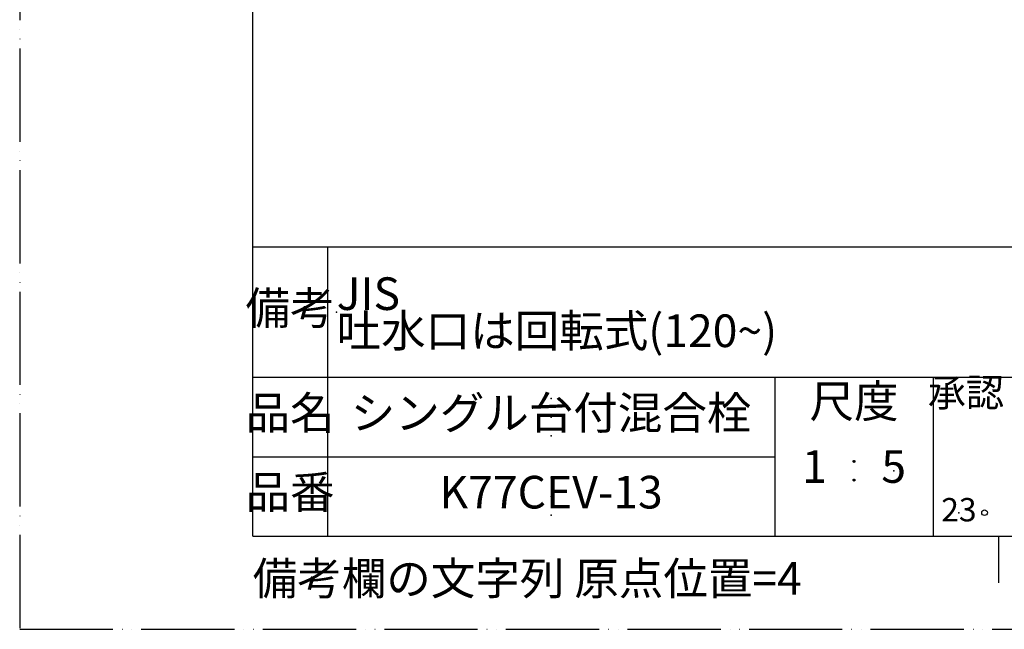
# Model space of a CAD drawing. Units: millimetres. Extents: x 0 to 1050, y 0 to 1485.
# Drawn here: x 0 to 528, y 0 to 327 of the extents above; entities that cross this region are included whole.
import ezdxf

# ---------------------------------------------------------------- set-up
doc = ezdxf.new("R2010")
doc.units = ezdxf.units.MM
doc.linetypes.add('DOT_CENTER', pattern=[14, 12, -1, 0, -1])
doc.linetypes.add('PHANTOM', pattern=[13, 10, -1, 0, -1, 0, -1])
doc.layers.add('1', color=7, linetype='Continuous')
doc.styles.add('CONVERTER_11', font='MS Mincho.ttf', dxfattribs={"width": 0.89})
doc.styles.add('CONVERTER_12', font='txt.shx', dxfattribs={"width": 0.9})

# ---------------------------------------------------------------- blocks, each defined once
blk = doc.blocks.new('開示A4')
at = {"layer": '1', "color": 4, "linetype": 'PHANTOM'}
for p, q in [((0, 297), (0, 0)), ((0, 0), (210, 0))]:
    blk.add_line(p, q, dxfattribs=at)
at = {"layer": '1', "color": 7, "linetype": 'Continuous'}
for p, q in [((25, 10), (25, 148.5)), ((25, 41), (200, 41)), ((200, 27), (25, 27)), ((25, 10), (105, 10)), ((105, 10), (200, 10))]:
    blk.add_line(p, q, dxfattribs=at)
at = {"layer": '1', "color": 2, "linetype": 'Continuous'}
for p, q in [((33, 41), (33, 27)), ((33, 27), (33, 10)), ((81, 27), (81, 10)), ((98, 27), (98, 10)), ((25, 18.5), (81, 18.5)), ((105, 10), (105, 5))]:
    blk.add_line(p, q, dxfattribs=at)
at = {"layer": '1', "color": 7, "linetype": 'DOT_CENTER'}
for centre in [(89.5, 18), (89.5, 16)]:
    blk.add_circle(centre, 0.1, dxfattribs=at)
at = {"layer": '1', "color": 7, "linetype": 'Continuous'}
blk.add_circle((103.5, 12.5), 0.3, dxfattribs=at)
at = {"layer": '1', "color": 4}
for p in [(34, 34), (57, 24.75), (57, 22.75), (57, 20.75), (85.25, 17), (93.75, 17), (57, 16.25), (57, 14.25), (57, 12.25), (100.75, 12.5)]:
    blk.add_point(p, dxfattribs=at)
at = {"layer": '1', "color": 2, "attachment_point": 5, "style": 'CONVERTER_11'}
for s, insert, char_height, line_spacing_factor in [('備考', (29, 34), 3.5, 0.454545), ('尺度', (89.5, 24), 3.5, 0.545455), ('承認', (101.5, 25), 3, 0.590909), ('品名', (29, 22.75), 3.5, 0.727273), ('品番', (29, 14.25), 3.5, 0.727273)]:
    blk.add_mtext(s, dxfattribs=dict(at, insert=insert, char_height=char_height, line_spacing_factor=line_spacing_factor))
at = {"layer": '1', "color": 250, "insert": (25, 5), "char_height": 3.5, "attachment_point": 4, "line_spacing_factor": 0.545455, "style": 'CONVERTER_11'}
blk.add_mtext('備考欄の文字列 原点位置=4', dxfattribs=at)

msp = doc.modelspace()

# ---------------------------------------------------------------- block references
at = {"layer": '1', "xscale": 5, "yscale": 5, "zscale": 5}
msp.add_blockref('開示A4', (0, 0), dxfattribs=at)

# ---------------------------------------------------------------- texts
at = {"layer": '1', "color": 7}
for s, insert, char_height, attachment_point, line_spacing_factor, style in [('JIS\\P吐水口は回転式(120{\\Fgdt;~})', (170, 170), 17.5, 4, 0.681818, 'CONVERTER_11'), ('シングル台付混合栓', (285, 113.75), 17.5, 5, 0.545455, 'CONVERTER_11'), ('1', (426.25, 85), 17.5, 5, 0.720288, 'CONVERTER_12'), ('5', (468.75, 85), 17.5, 5, 0.720288, 'CONVERTER_12'), ('K77CEV-13', (285, 71.25), 17.5, 5, 0.720288, 'CONVERTER_12'), ('23', (503.75, 62.5), 12.5, 5, 0.720288, 'CONVERTER_12')]:
    msp.add_mtext(s, dxfattribs=dict(at, insert=insert, char_height=char_height, attachment_point=attachment_point, line_spacing_factor=line_spacing_factor, style=style))

doc.saveas('drawing.dxf')
